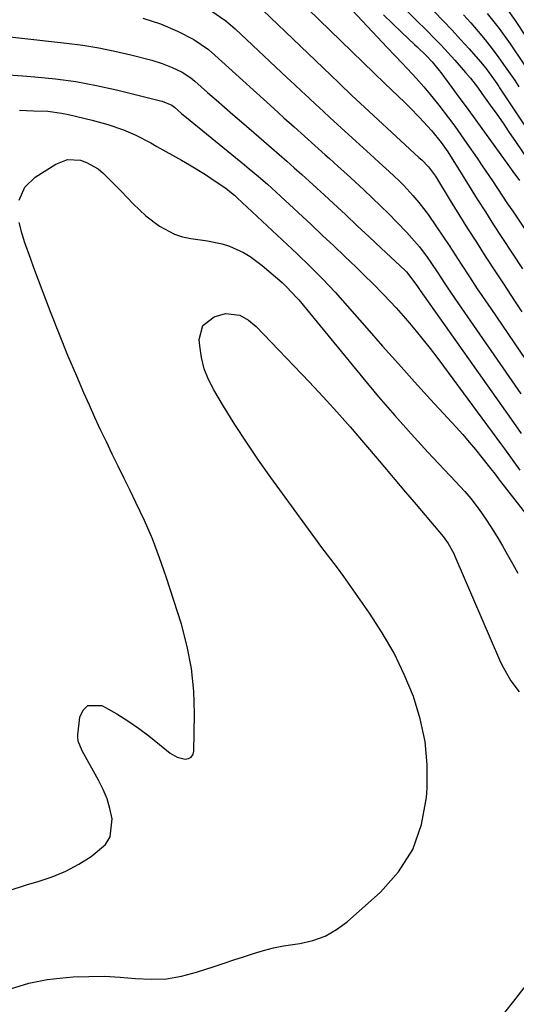
# Model space of a CAD drawing. Units: inches. Extents: x 1851947 to 1857277, y 447668 to 452972.
# Drawn here: x 1852586 to 1852716, y 451753 to 452010 of the extents above; entities that cross this region are included whole.
import ezdxf

# ---------------------------------------------------------------- set-up
doc = ezdxf.new("R2010")
doc.units = ezdxf.units.IN
doc.header["$MEASUREMENT"] = 0
doc.layers.add('7', color=7, linetype='Continuous')
doc.layers.add('8', color=7, linetype='Continuous')

msp = doc.modelspace()

# ---------------------------------------------------------------- linework, layer by layer
at = {"layer": '7', "color": 18}
for points in [[(1852655.86, 452030.38, 1984), (1852680.91, 452003.62, 1984), (1852682, 452002.46, 1984), (1852684.2, 452000.16, 1984), (1852687.5, 451996.71, 1984), (1852689.65, 451994.37, 1984), (1852691.65, 451992.12, 1984), (1852692.99, 451990.54, 1984), (1852695.56, 451987.32, 1984), (1852698.05, 451984.03, 1984), (1852699.68, 451981.82, 1984), (1852701.28, 451979.59, 1984), (1852702.86, 451977.34, 1984), (1852705.51, 451973.49, 1984), (1852706.85, 451971.52, 1984), (1852709.51, 451967.56, 1984), (1852710.83, 451965.58, 1984), (1852713.48, 451961.62, 1984), (1852714.81, 451959.64, 1984), (1852724.33, 451945.5, 1984)], [(1852652.92, 452020.77, 1986), (1852678.6, 451995.77, 1986), (1852679.32, 451995.06, 1986), (1852680.76, 451993.65, 1986), (1852681.12, 451993.3, 1986), (1852681.48, 451992.95, 1986), (1852686.67, 451987.98, 1986), (1852687.99, 451986.69, 1986), (1852690.56, 451984.05, 1986), (1852693.6, 451980.72, 1986), (1852696.15, 451977.58, 1986), (1852697.9, 451975.1, 1986), (1852699.92, 451971.96, 1986), (1852700.53, 451970.98, 1986), (1852703.48, 451966.19, 1986), (1852705.58, 451962.82, 1986), (1852707.69, 451959.47, 1986), (1852709.83, 451956.13, 1986), (1852712, 451952.81, 1986), (1852717.39, 451944.6, 1986)], [(1852647.72, 452013.96, 1988), (1852667.41, 451995.12, 1988), (1852669.6, 451993.02, 1988), (1852672.89, 451989.86, 1988), (1852676.22, 451986.75, 1988), (1852690.38, 451973.7, 1988), (1852691.12, 451973.02, 1988), (1852692.89, 451971.25, 1988), (1852694.65, 451968.8, 1988), (1852698.51, 451962.47, 1988), (1852700.77, 451958.82, 1988), (1852703.04, 451955.17, 1988), (1852705.34, 451951.55, 1988), (1852707.66, 451947.94, 1988), (1852710.46, 451943.62, 1988), (1852712.36, 451940.69, 1988), (1852713.32, 451939.23, 1988), (1852715.24, 451936.32, 1988), (1852717.16, 451933.41, 1988)], [(1852694.39, 452011.67, 1978), (1852696.71, 452009.29, 1978), (1852699, 452006.89, 1978), (1852701.24, 452004.44, 1978), (1852703.46, 452001.96, 1978), (1852706.44, 451998.57, 1978), (1852707.8, 451996.93, 1978), (1852710.67, 451992.95, 1978), (1852711.2, 451992.13, 1978), (1852711.38, 451991.86, 1978), (1852721.07, 451977.21, 1978)], [(1852713.07, 452012.71, 1972), (1852715.4, 452009.38, 1972), (1852726.41, 451992.74, 1972)], [(1852618.44, 452010, 1992), (1852623.01, 452008.47, 1992), (1852627.44, 452006.56, 1992), (1852631.75, 452004.4, 1992), (1852635.51, 452001.85, 1992), (1852637.24, 452000.38, 1992), (1852644.51, 451993.73, 1992), (1852647.18, 451991.3, 1992), (1852649.85, 451988.87, 1992), (1852652.53, 451986.45, 1992), (1852655.21, 451984.04, 1992), (1852657.9, 451981.63, 1992), (1852660.58, 451979.22, 1992), (1852663.27, 451976.81, 1992), (1852665.96, 451974.4, 1992), (1852667.11, 451973.37, 1992), (1852669.34, 451971.35, 1992), (1852671.57, 451969.32, 1992), (1852673.79, 451967.29, 1992), (1852676, 451965.24, 1992), (1852678.19, 451963.18, 1992), (1852680.36, 451961.09, 1992), (1852682.49, 451958.96, 1992), (1852684.6, 451956.82, 1992), (1852687.21, 451954.13, 1992), (1852690.49, 451950.37, 1992), (1852692.48, 451947.69, 1992), (1852693.43, 451946.33, 1992), (1852695.29, 451943.56, 1992), (1852697, 451940.92, 1992), (1852698.24, 451939.07, 1992), (1852699.92, 451936.62, 1992), (1852716.95, 451912.1, 1992)], [(1852681.18, 452010.88, 1982), (1852683.51, 452008.6, 1982), (1852685.87, 452006.34, 1982), (1852689.2, 452003.16, 1982), (1852689.89, 452002.49, 1982), (1852692.31, 452000.16, 1982), (1852693.8, 451998.6, 1982), (1852695.63, 451996.38, 1982), (1852696.07, 451995.81, 1982), (1852698.94, 451991.94, 1982), (1852700.8, 451989.43, 1982), (1852702.66, 451986.91, 1982), (1852704.5, 451984.39, 1982), (1852706.33, 451981.85, 1982), (1852713.99, 451971.22, 1982), (1852714.84, 451970.03, 1982), (1852716.53, 451967.65, 1982)], [(1852701.94, 452010.89, 1976), (1852703.88, 452008.73, 1976), (1852705.8, 452006.54, 1976), (1852707.65, 452004.3, 1976), (1852709.45, 452002.02, 1976), (1852711.18, 451999.68, 1976), (1852712.86, 451997.31, 1976), (1852715.4, 451993.61, 1976), (1852716.41, 451992.12, 1976)], [(1852708.17, 452011.21, 1974), (1852711.25, 452007.32, 1974), (1852714.11, 452003.29, 1974), (1852720.9, 451993.19, 1974)], [(1852572.12, 452006.4, 1994), (1852598.59, 452003.48, 1994), (1852602.8, 452002.93, 1994), (1852606.99, 452002.25, 1994), (1852611.15, 452001.4, 1994), (1852615.28, 452000.42, 1994), (1852620.77, 451999, 1994), (1852623.48, 451998.18, 1994), (1852626.11, 451997.14, 1994), (1852628.68, 451995.94, 1994), (1852630.93, 451994.43, 1994), (1852631.97, 451993.57, 1994), (1852635.33, 451990.6, 1994), (1852637.52, 451988.67, 1994), (1852639.72, 451986.74, 1994), (1852641.92, 451984.83, 1994), (1852644.13, 451982.92, 1994), (1852649.97, 451977.91, 1994), (1852651.96, 451976.19, 1994), (1852653.94, 451974.47, 1994), (1852655.92, 451972.73, 1994), (1852657.89, 451971, 1994), (1852659.86, 451969.24, 1994), (1852661.81, 451967.48, 1994), (1852663.75, 451965.71, 1994), (1852665.68, 451963.93, 1994), (1852668.08, 451961.7, 1994), (1852671.2, 451958.79, 1994), (1852674.32, 451955.88, 1994), (1852677.44, 451952.97, 1994), (1852680.55, 451950.05, 1994), (1852686.75, 451944.21, 1994), (1852687.11, 451943.86, 1994), (1852689.8, 451940.29, 1994), (1852690.32, 451939.53, 1994), (1852690.58, 451939.16, 1994), (1852690.71, 451938.97, 1994), (1852714.39, 451905.43, 1994), (1852716.99, 451901.74, 1994)], [(1852583.33, 451995.23, 1996), (1852587.16, 451994.93, 1996), (1852590.3, 451994.7, 1996), (1852595.68, 451994.16, 1996), (1852601.03, 451993.44, 1996), (1852606.34, 451992.45, 1996), (1852611.62, 451991.28, 1996), (1852623.06, 451988.43, 1996), (1852623.5, 451988.31, 1996), (1852625.98, 451987.27, 1996), (1852626.68, 451986.74, 1996), (1852628.55, 451985.16, 1996), (1852630.77, 451983.32, 1996), (1852644.96, 451971.74, 1996), (1852646.16, 451970.75, 1996), (1852648.54, 451968.74, 1996), (1852650.89, 451966.69, 1996), (1852653.21, 451964.6, 1996), (1852654.35, 451963.55, 1996), (1852662.36, 451956.09, 1996), (1852665.28, 451953.35, 1996), (1852668.2, 451950.6, 1996), (1852671.1, 451947.83, 1996), (1852673.99, 451945.04, 1996), (1852676.47, 451942.65, 1996), (1852678.1, 451941.04, 1996), (1852681.31, 451937.78, 1996), (1852684.44, 451934.45, 1996), (1852687.47, 451931.02, 1996), (1852689.69, 451928.36, 1996), (1852691.5, 451926.13, 1996), (1852693.28, 451923.88, 1996), (1852695.03, 451921.59, 1996), (1852696.75, 451919.29, 1996), (1852711.85, 451898.79, 1996), (1852712.65, 451897.69, 1996), (1852715.06, 451894.37, 1996), (1852716.66, 451892.16, 1996)], [(1852586.34, 451985.96, 1998), (1852590, 451985.85, 1998), (1852593.66, 451985.71, 1998), (1852597.28, 451985.25, 1998), (1852599.07, 451984.88, 1998), (1852605.27, 451983.4, 1998), (1852609.37, 451982.26, 1998), (1852613.37, 451980.84, 1998), (1852616.48, 451979.59, 1998), (1852620.5, 451977.46, 1998), (1852622.09, 451976.57, 1998), (1852628.5, 451973.01, 1998), (1852630.62, 451971.79, 1998), (1852634.78, 451969.22, 1998), (1852636.81, 451967.87, 1998), (1852640.05, 451965.65, 1998), (1852641.58, 451964.47, 1998), (1852642.3, 451963.83, 1998), (1852642.66, 451963.5, 1998), (1852643.02, 451963.17, 1998), (1852658.67, 451948.54, 1998), (1852662.05, 451945.29, 1998), (1852665.35, 451941.95, 1998), (1852668.57, 451938.53, 1998), (1852671.7, 451935.03, 1998), (1852676.81, 451929.18, 1998), (1852680.92, 451924.51, 1998), (1852685.06, 451919.85, 1998), (1852689.23, 451915.22, 1998), (1852693.42, 451910.62, 1998), (1852700.08, 451903.36, 1998), (1852701.8, 451901.44, 1998), (1852703.49, 451899.49, 1998), (1852705.14, 451897.51, 1998), (1852706.76, 451895.5, 1998), (1852709.36, 451892.18, 1998), (1852709.94, 451891.44, 1998), (1852711.08, 451889.93, 1998), (1852711.65, 451889.18, 1998), (1852719.11, 451879.66, 1998)], [(1852584, 451756.98, 2002), (1852588.71, 451758.43, 2002), (1852593.55, 451759.36, 2002), (1852598.48, 451759.95, 2002), (1852600.31, 451760.07, 2002), (1852604.39, 451760.22, 2002), (1852608.45, 451760.23, 2002), (1852612.51, 451760.02, 2002), (1852616.57, 451759.66, 2002), (1852620.6, 451759.46, 2002), (1852624.59, 451759.6, 2002), (1852628.53, 451760.27, 2002), (1852632.43, 451761.27, 2002), (1852637.03, 451762.79, 2002), (1852639.59, 451763.64, 2002), (1852642.15, 451764.48, 2002), (1852644.71, 451765.33, 2002), (1852647.27, 451766.18, 2002), (1852649.85, 451766.95, 2002), (1852652.45, 451767.63, 2002), (1852655.08, 451768.16, 2002), (1852659.38, 451768.82, 2002), (1852662.74, 451769.58, 2002), (1852665.93, 451770.72, 2002), (1852668.87, 451772.39, 2002), (1852671.64, 451774.44, 2002), (1852680.34, 451782.15, 2002), (1852685.06, 451787.47, 2002), (1852688.8, 451793.28, 2002), (1852691.07, 451799.8, 2002), (1852692.37, 451806.8, 2002), (1852692.52, 451809.26, 2002), (1852692.51, 451815.38, 2002), (1852692, 451821.42, 2002), (1852690.72, 451827.35, 2002), (1852688.93, 451833.2, 2002), (1852686.54, 451838.89, 2002), (1852683.88, 451844.43, 2002), (1852680.81, 451849.75, 2002), (1852677.46, 451854.93, 2002), (1852670.82, 451864.41, 2002), (1852669.14, 451866.72, 2002), (1852667.4, 451868.98, 2002), (1852664.78, 451872.38, 2002), (1852663.93, 451873.53, 2002), (1852651.8, 451890.26, 2002), (1852648.58, 451894.81, 2002), (1852645.45, 451899.42, 2002), (1852642.44, 451904.1, 2002), (1852639.5, 451908.83, 2002), (1852636.94, 451913.08, 2002), (1852635.55, 451915.79, 2002), (1852634.43, 451918.6, 2002), (1852633.71, 451921.53, 2002), (1852633.26, 451924.54, 2002), (1852633.13, 451926.25, 2002), (1852634.06, 451929.87, 2002), (1852637.02, 451932.17, 2002), (1852639.99, 451933.04, 2002), (1852643.7, 451932.57, 2002), (1852646, 451931.3, 2002), (1852647.99, 451929.6, 2002), (1852661.77, 451915.16, 2002), (1852665.39, 451911.3, 2002), (1852668.96, 451907.39, 2002), (1852672.46, 451903.42, 2002), (1852675.92, 451899.4, 2002), (1852680, 451894.56, 2002), (1852682.75, 451891.31, 2002)], [(1852682.75, 451891.31, 2002), (1852684.13, 451889.69, 2002), (1852686.9, 451886.45, 2002), (1852689.65, 451883.2, 2002), (1852691.02, 451881.57, 2002), (1852696.64, 451874.89, 2002), (1852697.98, 451873.08, 2002), (1852699.45, 451870.46, 2002), (1852699.76, 451869.77, 2002), (1852711.36, 451842.69, 2002), (1852711.96, 451841.38, 2002), (1852714.29, 451837.25, 2002), (1852716.51, 451834.36, 2002)], [(1852732.09, 451775.78, 2002), (1852715.01, 451753.78, 2002), (1852712.7, 451750.8, 2002)]]:
    msp.add_polyline3d(points, dxfattribs=at)
at = {"layer": '8', "color": 18}
for points in [[(1852636.19, 452012.02, 1990), (1852640.08, 452009.25, 1990), (1852642.49, 452007.17, 1990), (1852656.06, 451994.44, 1990), (1852657.93, 451992.7, 1990), (1852659.79, 451990.96, 1990), (1852661.66, 451989.22, 1990), (1852663.52, 451987.48, 1990), (1852665.4, 451985.74, 1990), (1852667.27, 451984.01, 1990), (1852669.15, 451982.28, 1990), (1852671.04, 451980.56, 1990), (1852678.75, 451973.54, 1990), (1852680.05, 451972.36, 1990), (1852682.64, 451969.98, 1990), (1852685.19, 451967.57, 1990), (1852686.44, 451966.33, 1990), (1852688.81, 451963.75, 1990), (1852690.37, 451961.91, 1990), (1852692.77, 451958.79, 1990), (1852694.97, 451955.6, 1990), (1852696.59, 451953.17, 1990), (1852698.21, 451950.73, 1990), (1852699.81, 451948.29, 1990), (1852701.41, 451945.84, 1990), (1852703.52, 451942.59, 1990), (1852705.58, 451939.46, 1990), (1852706.97, 451937.39, 1990), (1852709.07, 451934.29, 1990), (1852719.57, 451918.83, 1990)], [(1852686.2, 452012.96, 1980), (1852689.6, 452009.58, 1980), (1852692.44, 452006.75, 1980), (1852694.29, 452004.87, 1980), (1852696.12, 452002.97, 1980), (1852697.92, 452001.03, 1980), (1852699.68, 451999.07, 1980), (1852702.52, 451995.85, 1980), (1852703.79, 451994.33, 1980), (1852705.6, 451991.98, 1980), (1852706.77, 451990.38, 1980), (1852708.96, 451987.3, 1980), (1852710.62, 451984.94, 1980), (1852712.27, 451982.58, 1980), (1852713.91, 451980.2, 1980), (1852715.53, 451977.82, 1980), (1852719.34, 451972.18, 1980)], [(1852586.27, 451962.52, 2000), (1852587.72, 451965.96, 2000), (1852590.41, 451968.56, 2000), (1852595.77, 451971.96, 2000), (1852598.86, 451973.13, 2000), (1852602.17, 451972.96, 2000), (1852603.81, 451972.38, 2000), (1852606.78, 451970.69, 2000), (1852608.11, 451969.57, 2000), (1852611.26, 451966.46, 2000), (1852612.84, 451964.86, 2000), (1852615.95, 451961.61, 2000), (1852619.19, 451958.5, 2000), (1852622.76, 451955.74, 2000), (1852626.68, 451953.66, 2000), (1852628.79, 451953.01, 2000), (1852630.98, 451952.55, 2000), (1852635.27, 451951.97, 2000), (1852639.15, 451951.15, 2000), (1852641.03, 451950.52, 2000), (1852644.66, 451948.88, 2000), (1852646.37, 451947.89, 2000), (1852649.56, 451945.51, 2000), (1852654.75, 451941.04, 2000), (1852655.91, 451939.98, 2000)], [(1852583.33, 451782.55, 2000), (1852588.41, 451784.12, 2000), (1852591.18, 451784.91, 2000), (1852594.83, 451786.15, 2000), (1852598.37, 451787.62, 2000), (1852601.74, 451789.45, 2000), (1852605.01, 451791.5, 2000), (1852608.68, 451794.62, 2000), (1852609.92, 451796.58, 2000), (1852610.47, 451801.31, 2000), (1852609.89, 451803.93, 2000), (1852609.14, 451806.48, 2000), (1852608.12, 451808.95, 2000), (1852606.93, 451811.35, 2000), (1852602.63, 451818.98, 2000), (1852601.62, 451821.53, 2000), (1852601.51, 451822.61, 2000), (1852601.54, 451823.16, 2000), (1852602.06, 451827.77, 2000), (1852602.92, 451829.58, 2000), (1852604.11, 451830.79, 2000), (1852607.77, 451830.79, 2000), (1852608.7, 451830.29, 2000), (1852611.65, 451828.62, 2000), (1852614.53, 451826.85, 2000), (1852617.31, 451824.91, 2000), (1852620.02, 451822.87, 2000), (1852625.57, 451818.43, 2000), (1852627.4, 451817.36, 2000), (1852629.46, 451816.85, 2000), (1852630.32, 451817.01, 2000), (1852631.01, 451817.36, 2000), (1852631.43, 451818, 2000), (1852631.69, 451818.83, 2000), (1852631.89, 451828.61, 2000), (1852631.71, 451834.55, 2000), (1852631.15, 451840.43, 2000), (1852630.01, 451846.23, 2000), (1852628.48, 451851.98, 2000), (1852624.52, 451864.37, 2000), (1852622.81, 451869.32, 2000), (1852620.96, 451874.22, 2000), (1852618.88, 451879.03, 2000), (1852616.66, 451883.77, 2000), (1852615.13, 451886.87, 2000), (1852613.57, 451890.02, 2000), (1852612.03, 451893.19, 2000), (1852610.49, 451896.35, 2000), (1852608.96, 451899.52, 2000), (1852607.45, 451902.71, 2000), (1852605.97, 451905.9, 2000), (1852604.53, 451909.11, 2000), (1852603.12, 451912.34, 2000), (1852601.24, 451916.69, 2000), (1852598.95, 451922.08, 2000), (1852596.72, 451927.51, 2000), (1852594.57, 451932.96, 2000), (1852592.47, 451938.43, 2000), (1852590.05, 451944.91, 2000), (1852589.23, 451947.17, 2000), (1852587.66, 451951.72, 2000), (1852586.92, 451954.01, 2000), (1852586.23, 451956.72, 2000)], [(1852655.91, 451939.98, 2000), (1852658.56, 451937.11, 2000), (1852659.06, 451936.52, 2000), (1852675.74, 451916.23, 2000), (1852679.88, 451911.3, 2000), (1852684.08, 451906.41, 2000), (1852688.38, 451901.61, 2000), (1852692.73, 451896.86, 2000), (1852699.9, 451889.19, 2000), (1852702.32, 451886.56, 2000), (1852703.9, 451884.77, 2000), (1852706.05, 451881.93, 2000), (1852707.78, 451879.39, 2000), (1852709.27, 451877.11, 2000), (1852710.73, 451874.81, 2000), (1852712.11, 451872.46, 2000), (1852713.46, 451870.09, 2000), (1852714.79, 451867.68, 2000), (1852716.14, 451865.3, 2000)]]:
    msp.add_polyline3d(points, dxfattribs=at)

doc.saveas('drawing.dxf')
